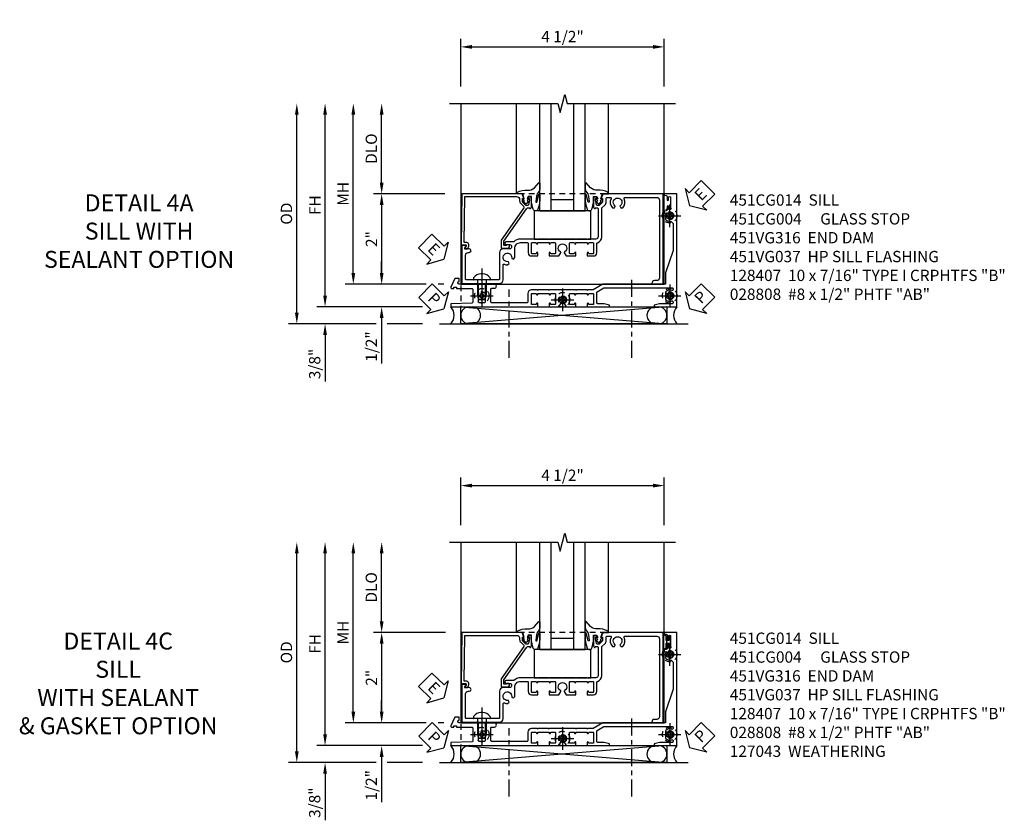
# Model space of a CAD drawing. Extents: x 0 to 98.2, y 0 to 66.
# Drawn here: x 29 to 50.7, y 23 to 40.7 of the extents above; entities that cross this region are included whole.
import ezdxf

# ---------------------------------------------------------------- set-up
doc = ezdxf.new("R2010")
doc.units = 0
doc.header["$LTSCALE"] = 0.5
doc.header["$MEASUREMENT"] = 0
for name, pattern in [('CENTER', [2, 1.25, -0.25, 0.25, -0.25]), ('CENTER2', [1.125, 0.75, -0.125, 0.125, -0.125]), ('HIDDEN', [0.375, 0.25, -0.125])]:
    doc.linetypes.add(name, pattern=pattern)
doc.layers.get('0').update_dxf_attribs({"color": 4, "linetype": 'CONTINUOUS'})
for name, color, linetype in [('CENTER', 1, 'CENTER'), ('DIME', 2, 'CONTINUOUS'), ('hidden', 3, 'HIDDEN'), ('TEXT', 3, 'CONTINUOUS')]:
    doc.layers.add(name, color=color, linetype=linetype)
doc.styles.get("Standard").update_dxf_attribs({"font": 'arial.ttf'})
doc.dimstyles.new('EXT_ON-OFF', dxfattribs={"dimscale": 2, "dimtxt": 0.125, "dimasz": 0.125, "dimexe": 0.09, "dimexo": 0.1875, "dimgap": 0.05, "dimtad": 3, "dimdec": 5, "dimzin": 3, "dimdsep": 46, "dimlunit": 5, "dimtxsty": 'STANDARD', "dimcen": 0, "dimse2": 1, "dimazin": 0, "dimtfac": 1, "dimtdec": 4, "dimtofl": 0, "dimtmove": 0, "dimatfit": 0, "dimfxl": 1, "dimfrac": 2, "dimtolj": 1, "dimtzin": 3, "dimarcsym": 0})
doc.dimstyles.new('EXT_ON-ON', dxfattribs={"dimscale": 2, "dimtxt": 0.125, "dimasz": 0.125, "dimexe": 0.09, "dimexo": 0.1875, "dimgap": 0.05, "dimtad": 3, "dimdec": 5, "dimzin": 3, "dimdsep": 46, "dimlunit": 5, "dimtxsty": 'STANDARD', "dimcen": 0, "dimazin": 0, "dimtfac": 1, "dimtdec": 4, "dimtofl": 0, "dimtmove": 0, "dimatfit": 0, "dimfxl": 1, "dimfrac": 2, "dimtolj": 1, "dimtzin": 3, "dimarcsym": 0})

# ---------------------------------------------------------------- blocks, each defined once
blk = doc.blocks.new('*D1901')
at = {"layer": 'DIME', "color": 0, "linetype": 'Continuous', "lineweight": -2, "transparency": 16777216}
for p, q in [((-4.752, -1.25), (-4.752, 2.75)), ((-2.595, -1.5), (-4.932, -1.5)), ((-2.344, -1.5), (-2.345, -1.5))]:
    blk.add_line(p, q, dxfattribs=at)
at = {"layer": 'DIME', "color": 0, "linetype": 'Continuous', "transparency": 16777216}
for points in [[(-4.793, 2.75), (-4.71, 2.75), (-4.752, 3)], [(-4.793, -1.25), (-4.71, -1.25), (-4.752, -1.5)]]:
    blk.add_solid(points, dxfattribs=at)
at = {"layer": 'DIME', "color": 0, "linetype": 'Continuous', "transparency": 16777216, "insert": (-4.977, 0.75), "char_height": 0.25, "attachment_point": 5, "rotation": 90}
blk.add_mtext('\\A1;FH  ', dxfattribs=at)
blk = doc.blocks.new('*D1878')
at = {"layer": 'DIME', "color": 0, "lineweight": -2, "transparency": 16777216}
for p, q in [((-3.5, 1.25), (-3.5, 2.75)), ((-2.101, 1), (-3.68, 1))]:
    blk.add_line(p, q, dxfattribs=at)
at = {"layer": 'DIME', "color": 0, "transparency": 16777216}
for points in [[(-3.542, 2.75), (-3.458, 2.75), (-3.5, 3)], [(-3.542, 1.25), (-3.458, 1.25), (-3.5, 1)]]:
    blk.add_solid(points, dxfattribs=at)
at = {"layer": 'DIME', "color": 0, "transparency": 16777216, "insert": (-3.729, 2), "char_height": 0.25, "attachment_point": 5, "rotation": 90}
blk.add_mtext('\\A1;DLO', dxfattribs=at)
blk = doc.blocks.new('*D1898')
at = {"layer": 'DIME', "color": 0, "lineweight": -2, "transparency": 16777216}
for p, q in [((-2.101, 1), (-3.68, 1)), ((-3.5, 0.75), (-3.5, -0.75)), ((-2.517, -1), (-3.68, -1)), ((-2.125, -1), (-2.251, -1))]:
    blk.add_line(p, q, dxfattribs=at)
at = {"layer": 'DIME', "color": 0, "transparency": 16777216}
for points in [[(-3.542, 0.75), (-3.458, 0.75), (-3.5, 1)], [(-3.542, -0.75), (-3.458, -0.75), (-3.5, -1)]]:
    blk.add_solid(points, dxfattribs=at)
at = {"layer": 'DIME', "color": 0, "transparency": 16777216, "insert": (-3.726, 0), "char_height": 0.25, "attachment_point": 5, "rotation": 90}
blk.add_mtext('\\A1;2"', dxfattribs=at)
blk = doc.blocks.new('B028808H')
for p, q in [((-0.091, 0.015), (-0.06, 0.015)), ((-0.091, 0.015), (-0.091, -0.015)), ((-0.015, 0.091), (-0.015, 0.06)), ((-0.015, 0.091), (0.015, 0.091)), ((0.015, 0.091), (0.015, 0.06)), ((0.06, 0.015), (0.091, 0.015)), ((0.091, 0.015), (0.091, -0.015)), ((-0.091, -0.015), (-0.06, -0.015)), ((-0.015, -0.06), (-0.015, -0.091)), ((-0.015, -0.091), (0.015, -0.091)), ((0.015, -0.06), (0.015, -0.091)), ((0.06, -0.015), (0.091, -0.015))]:
    blk.add_line(p, q)
blk.add_circle((0, 0), 0.161)
for centre, start, end in [((-0.06, 0.06), 270, 0), ((0.06, 0.06), 180, 270), ((-0.06, -0.06), 0, 89.9999), ((0.06, -0.06), 90, 180)]:
    blk.add_arc(centre, 0.0455, start, end)
at = {"layer": 'CENTER'}
for p, q in [((0, 0.25), (0, -0.25)), ((-0.25, 0), (0.25, 0))]:
    blk.add_line(p, q, dxfattribs=at)
blk = doc.blocks.new('*D1897')
at = {"layer": 'DIME', "color": 0, "lineweight": -2, "transparency": 16777216}
for p, q in [((-3.5, -0.75), (-3.5, -0.5)), ((-2.517, -1), (-3.68, -1)), ((-2.125, -1), (-2.251, -1)), ((-3.5, -1.75), (-3.5, -2.755))]:
    blk.add_line(p, q, dxfattribs=at)
at = {"layer": 'DIME', "color": 0, "transparency": 16777216}
for points in [[(-3.542, -0.75), (-3.458, -0.75), (-3.5, -1)], [(-3.542, -1.75), (-3.458, -1.75), (-3.5, -1.5)]]:
    blk.add_solid(points, dxfattribs=at)
at = {"layer": 'DIME', "color": 0, "transparency": 16777216, "insert": (-3.729, -2.378), "char_height": 0.25, "attachment_point": 5, "rotation": 90}
blk.add_mtext('\\A1;1/2"', dxfattribs=at)
blk = doc.blocks.new('*D1900')
at = {"layer": 'DIME', "color": 0, "lineweight": -2, "transparency": 16777216}
for p, q in [((-4.752, -1.25), (-4.752, -1)), ((-2.595, -1.5), (-4.932, -1.5)), ((-2.344, -1.5), (-2.345, -1.5)), ((-3.625, -1.875), (-4.932, -1.875)), ((-2.594, -1.875), (-3.375, -1.875)), ((-4.752, -2.125), (-4.752, -3.153))]:
    blk.add_line(p, q, dxfattribs=at)
at = {"layer": 'DIME', "color": 0, "transparency": 16777216}
for points in [[(-4.793, -1.25), (-4.71, -1.25), (-4.752, -1.5)], [(-4.793, -2.125), (-4.71, -2.125), (-4.752, -1.875)]]:
    blk.add_solid(points, dxfattribs=at)
at = {"layer": 'DIME', "color": 0, "transparency": 16777216, "insert": (-4.981, -2.764), "char_height": 0.25, "attachment_point": 5, "rotation": 90}
blk.add_mtext('\\A1;3/8"', dxfattribs=at)
blk = doc.blocks.new('*D1915')
at = {"layer": 'DIME', "color": 0, "lineweight": -2, "transparency": 16777216}
for p, q in [((-5.377, -1.625), (-5.377, 2.75)), ((-3.625, -1.875), (-5.557, -1.875)), ((-2.594, -1.875), (-3.375, -1.875))]:
    blk.add_line(p, q, dxfattribs=at)
at = {"layer": 'DIME', "color": 0, "transparency": 16777216}
for points in [[(-5.418, 2.75), (-5.335, 2.75), (-5.377, 3)], [(-5.418, -1.625), (-5.335, -1.625), (-5.377, -1.875)]]:
    blk.add_solid(points, dxfattribs=at)
at = {"layer": 'DIME', "color": 0, "transparency": 16777216, "insert": (-5.606, 0.562), "char_height": 0.25, "attachment_point": 5, "rotation": 90}
blk.add_mtext('\\A1;OD', dxfattribs=at)
blk = doc.blocks.new('*D1899')
at = {"layer": 'DIME', "color": 0, "lineweight": -2, "transparency": 16777216}
for p, q in [((-4.127, -0.75), (-4.127, 2.75)), ((-2.517, -1), (-4.307, -1)), ((-2.125, -1), (-2.251, -1))]:
    blk.add_line(p, q, dxfattribs=at)
at = {"layer": 'DIME', "color": 0, "transparency": 16777216}
for points in [[(-4.168, 2.75), (-4.085, 2.75), (-4.127, 3)], [(-4.168, -0.75), (-4.085, -0.75), (-4.127, -1)]]:
    blk.add_solid(points, dxfattribs=at)
at = {"layer": 'DIME', "color": 0, "transparency": 16777216, "insert": (-4.352, 1), "char_height": 0.25, "attachment_point": 5, "rotation": 90}
blk.add_mtext('\\A1;MH', dxfattribs=at)
blk = doc.blocks.new('ESEAL2')
at = {"layer": 'TEXT', "color": 7}
for p, q in [((0.196, 0.338), (0, 0)), ((0.196, 0.21), (0.196, 0.338)), ((0.196, -0.338), (0, 0)), ((0.575, 0.21), (0.196, 0.21)), ((0.575, 0.21), (0.575, -0.21)), ((0.575, -0.21), (0.196, -0.21)), ((0.196, -0.21), (0.196, -0.338))]:
    blk.add_line(p, q, dxfattribs=at)
at = {"layer": 'TEXT', "color": 3}
blk.add_text('E', height=0.25, dxfattribs=at).set_placement((0.247, -0.116))
blk = doc.blocks.new('PSEAL1')
at = {"layer": 'TEXT', "color": 7}
for p, q in [((-0.196, 0.21), (-0.196, 0.338)), ((-0.196, 0.338), (0, 0)), ((-0.575, 0.21), (-0.196, 0.21)), ((-0.575, 0.21), (-0.575, -0.21)), ((-0.196, -0.338), (0, 0)), ((-0.575, -0.21), (-0.196, -0.21)), ((-0.196, -0.21), (-0.196, -0.338))]:
    blk.add_line(p, q, dxfattribs=at)
at = {"layer": 'TEXT', "color": 3}
blk.add_text('P', height=0.25, dxfattribs=at).set_placement((-0.413, -0.116))
blk = doc.blocks.new('PSEAL2')
at = {"layer": 'TEXT', "color": 7}
for p, q in [((0.196, 0.338), (0, 0)), ((0.196, 0.21), (0.196, 0.338)), ((0.196, -0.338), (0, 0)), ((0.575, 0.21), (0.196, 0.21)), ((0.575, 0.21), (0.575, -0.21)), ((0.196, -0.21), (0.196, -0.338)), ((0.575, -0.21), (0.196, -0.21))]:
    blk.add_line(p, q, dxfattribs=at)
at = {"layer": 'TEXT', "color": 3}
blk.add_text('P', height=0.25, dxfattribs=at).set_placement((0.247, -0.116))
blk = doc.blocks.new('ESEAL1')
at = {"layer": 'TEXT', "color": 7}
for p, q in [((-0.196, 0.338), (0, 0)), ((-0.196, 0.21), (-0.196, 0.338)), ((-0.575, 0.21), (-0.575, -0.21)), ((-0.575, 0.21), (-0.196, 0.21)), ((-0.196, -0.338), (0, 0)), ((-0.575, -0.21), (-0.196, -0.21)), ((-0.196, -0.21), (-0.196, -0.338))]:
    blk.add_line(p, q, dxfattribs=at)
at = {"layer": 'TEXT', "color": 3}
blk.add_text('E', height=0.25, dxfattribs=at).set_placement((-0.413, -0.116))
blk = doc.blocks.new('B451CG004')
blk.add_lwpolyline([(-0.846, -0.448, 0.198912), (-0.784, -0.423), (-0.72, -0.358, -0.36397), (-0.688, -0.356), (0.027, -0.856), (0.204, -0.856), (0.204, -0.71, 1.646335), (0.141, -0.743), (0.141, -0.801), (0.044, -0.801), (-0.671, -0.3), (-0.671, -0.288, -0.414214), (-0.691, -0.268), (-0.691, -0.226), (-0.669, -0.226, 0.414214), (-0.707, -0.188), (-0.909, -0.188, 0.414214), (-0.929, -0.208), (-0.929, -0.237, 0.414214), (-0.909, -0.257), (-0.897, -0.257), (-0.897, -0.228), (-0.859, -0.228), (-0.757, -0.249, -0.354119), (-0.741, -0.269), (-0.741, -0.312), (-0.808, -0.378, -0.198912), (-0.825, -0.386), (-0.897, -0.386), (-0.897, -0.357), (-1, -0.393), (-1, -1.726), (0.139, -1.741), (0.139, -1.633), (0.203, -1.67, 0.589045), (0.218, -1.661), (0.216, -1.604), (0.171, -1.578, 0.57735), (0.076, -1.633), (0.076, -1.677), (-0.938, -1.664), (-0.938, -0.518, -0.414214), (-0.867, -0.448)], format="xyb", close=True)
blk = doc.blocks.new('B027073')
blk.add_lwpolyline([(0.625, 0), (0.625, 0.625), (-0.625, 0.625), (-0.625, 0)], close=True)
blk = doc.blocks.new('B027074-M')
blk.add_lwpolyline([(0.062, 0.144), (0.035, 0.149), (0.069, 0.257), (0.13, 0.261), (0.205, 0.259), (0.195, 0.29, 0.12571), (-0.037, 0.341, -0.226084), (-0.19, 0.391), (-0.286, 0.502, 0.644976), (-0.312, 0.49), (-0.31, 0.361, 0.151869), (-0.294, 0.316), (-0.255, 0.257, -0.029345), (-0.238, 0.205), (-0.221, 0.083, -0.653812), (-0.241, 0.076), (-0.285, 0.241, 0.888636), (-0.31, 0.239), (-0.31, 0.105, 0.064205), (-0.268, -0.084, 0.689636), (-0.165, -0.084, 0.070356), (-0.124, 0.105), (-0.124, 0.201), (-0.051, 0.201), (-0.029, 0.147), (-0.068, 0.142), (-0.034, 0.106), (-0.065, 0.084), (-0.004, 0.03), (0.052, 0.096), (0.027, 0.106)], format="xyb", close=True)
blk = doc.blocks.new('S451GT1000')
for p, q in [((-1, -0.625), (-1, -3)), ((0, -0.625), (-1, -0.625)), ((-0.75, -0.625), (-0.75, -3)), ((-0.25, -0.625), (-0.25, -3)), ((0, -0.625), (0, -3)), ((-1.518, -1), (-1.518, -3)), ((-0.25, -0.875), (-0.75, -0.875)), ((0.517, -1), (0.517, -3))]:
    blk.add_line(p, q)
at = {"rotation": 180}
blk.add_blockref('B027074-M', (-1.312, -0.742), dxfattribs=at)
at = {"xscale": -1, "rotation": 180}
blk.add_blockref('B027074-M', (0.312, -0.742), dxfattribs=at)
blk = doc.blocks.new('B451CG014')
blk.add_lwpolyline([(0.081, 1.273, 0.336225), (-0.044, 1.367), (-0.676, 1.367, -0.198912), (-0.69, 1.373), (-0.751, 1.435, 0.198912), (-0.825, 1.465), (-0.9, 1.465, -0.414214), (-0.92, 1.485), (-0.92, 1.556, -0.567084), (-0.891, 1.573, 0.338898), (-0.692, 1.606), (-0.692, 1.649), (-0.718, 1.664, 0.374693), (-0.737, 1.66, -2.917647), (-0.737, 1.777, 0.374693), (-0.718, 1.773), (-0.692, 1.788), (-0.692, 1.832, 0.338898), (-0.891, 1.864, -0.567084), (-0.92, 1.882), (-0.92, 2.586, -0.414214), (-0.86, 2.646), (0.86, 2.646, -0.414214), (0.92, 2.586), (0.92, 2.536, 0.414214), (0.98, 2.476), (1, 2.476), (1, 2.726), (-1, 2.726), (-1, 1.392), (-0.897, 1.356), (-0.897, 1.385), (-0.825, 1.385, -0.198912), (-0.808, 1.378), (-0.741, 1.311), (-0.741, 1.269, -0.354119), (-0.757, 1.249), (-0.859, 1.227), (-0.897, 1.227), (-0.897, 1.256), (-0.909, 1.256, 0.414214), (-0.929, 1.236), (-0.929, 1.207, 0.414214), (-0.909, 1.187), (-0.707, 1.187, 0.414214), (-0.669, 1.225), (-0.691, 1.225), (-0.691, 1.267, -0.414214), (-0.671, 1.287), (-0.26, 1.287), (-0.25, 1.298), (-0.24, 1.287), (-0.05, 1.287, -0.414214), (0, 1.238), (0, 1.057), (0.01, 1.047), (0, 1.037), (0, 0.807), (0.01, 0.797), (0, 0.787), (0, 0.51), (0.01, 0.5), (0, 0.49), (0, 0.213), (0.01, 0.203), (0, 0.193), (0, -0.037), (0.01, -0.047), (0, -0.057), (0, -0.43, 0.2024), (0.062, -0.577), (0.062, -0.75, 1), (0.124, -0.75), (0.124, -0.672, -1), (0.218, -0.672), (0.218, -0.813, 0.414214), (0.298, -0.893), (0.884, -0.893, -0.414214), (0.904, -0.913), (0.904, -1.274), (0.914, -1.284), (0.904, -1.294), (0.904, -1.626, -0.414214), (0.884, -1.646), (0.358, -1.646, -0.414214), (0.298, -1.586), (0.298, -1.561, 1), (0.218, -1.561), (0.218, -1.663), (0.153, -1.625, 0.57735), (0.138, -1.634), (0.138, -1.726), (0.984, -1.726), (0.984, -0.893, 0.414214), (0.904, -0.813), (0.576, -0.813, -0.541052), (0.557, -0.785, 0.110935), (0.571, -0.714), (0.54, -0.683), (0.512, -0.691, 0.374693), (0.501, -0.707, -2.917647), (0.418, -0.624, 0.374693), (0.434, -0.613), (0.442, -0.585), (0.411, -0.554, 0.038046), (0.386, -0.555), (0.205, -0.555, -0.414214), (0.08, -0.43), (0.08, -0.278, -0.414214), (0.1, -0.258), (0.305, -0.258, 0.414214), (0.375, -0.188), (0.375, -0.047), (0.309, -0.047, 1), (0.309, -0.078), (0.31, -0.078, -0.414214), (0.325, -0.093), (0.325, -0.173, -0.414214), (0.31, -0.188), (0.095, -0.188, -0.414214), (0.08, -0.173), (0.08, -0.093, -0.414214), (0.095, -0.078), (0.095, -0.078, 1), (0.095, -0.047), (0.08, -0.047), (0.08, 0.203), (0.095, 0.203, 1), (0.095, 0.234), (0.095, 0.234, -0.414214), (0.08, 0.249), (0.08, 0.329, -0.414214), (0.095, 0.344), (0.31, 0.344, -0.414214), (0.325, 0.329), (0.325, 0.249, -0.414214), (0.31, 0.234), (0.309, 0.234, 1), (0.309, 0.203), (0.375, 0.203), (0.375, 0.421), (0.306, 0.46, 0.421864), (0.285, 0.455, -3.93644), (0.285, 0.545, 0.421864), (0.306, 0.54), (0.375, 0.579), (0.375, 0.797), (0.309, 0.797, 1), (0.309, 0.766), (0.31, 0.766, -0.414214), (0.325, 0.751), (0.325, 0.671, -0.414214), (0.31, 0.656), (0.095, 0.656, -0.414214), (0.08, 0.671), (0.08, 0.751, -0.414214), (0.095, 0.766), (0.095, 0.766, 1), (0.095, 0.797), (0.08, 0.797), (0.08, 1.047), (0.095, 1.047, 1), (0.095, 1.078), (0.095, 1.078, -0.414214), (0.08, 1.093), (0.08, 1.173, -0.414214), (0.095, 1.188), (0.31, 1.188, -0.414214), (0.325, 1.173), (0.325, 1.093, -0.414214), (0.31, 1.078), (0.309, 1.078, 1), (0.309, 1.047), (0.375, 1.047), (0.375, 1.188, 0.414214), (0.305, 1.258), (0.1, 1.258, -0.336225)], format="xyb", close=True)
blk = doc.blocks.new('B128407')
for p, q in [((-0.133, 0.02), (-0.133, -0.02)), ((0, 0.178), (0, -0.179)), ((0, 0.095), (0.312, 0.095)), ((0.312, 0.095), (0.438, 0.065)), ((0.438, 0.065), (0.438, -0.065)), ((0, -0.095), (0.312, -0.095)), ((0.312, -0.095), (0.438, -0.065))]:
    blk.add_line(p, q)
at = {"ltscale": 0.5}
for p, q in [((-0.038, 0.186), (-0.008, 0.186)), ((-0.038, -0.186), (-0.008, -0.186))]:
    blk.add_line(p, q, dxfattribs=at)
for centre, radius, start, end in [((0.067, 0.02), 0.2, 125.5224, 180), ((-0.038, 0.167), 0.02, 90, 125.5224), ((-0.008, 0.178), 0.008, 0, 90), ((0.067, -0.02), 0.2, 180, 234.4776), ((-0.038, -0.167), 0.02, 234.4776, 270)]:
    blk.add_arc(centre, radius, start, end)
blk.add_arc((-0.008, -0.179), 0.008, 270, 0, dxfattribs=at)
at = {"layer": 'CENTER', "ltscale": 0.5}
blk.add_line((-0.25, 0), (0.562, 0), dxfattribs=at)
blk = doc.blocks.new('B451VG037')
blk.add_lwpolyline([(1.125, -0.188, 0.414214), (1.205, -0.268), (1.39, -0.268, -0.414214), (1.41, -0.288), (1.41, -0.667), (1.42, -0.677), (1.41, -0.687), (1.41, -1.066, -0.414214), (1.39, -1.086), (1.11, -1.086, -0.414214), (1.09, -1.066), (1.09, -1.006, 1), (1, -1.006), (1, -1.211), (1.245, -1.211), (1.255, -1.201), (1.265, -1.211), (1.39, -1.211, -0.414214), (1.41, -1.231), (1.41, -1.338, -0.414214), (1.39, -1.358), (1, -1.358), (1, -1.785, -1), (0.938, -1.785), (0.875, -1.785), (0.875, -1.878), (1.066, -1.967, 0.548619), (1.094, -1.949), (1.094, -1.906), (1.064, -1.906), (1.064, -1.844), (1.094, -1.844), (1.094, -1.503, -0.414214), (1.114, -1.483), (1.245, -1.483), (1.255, -1.473), (1.265, -1.483), (1.4, -1.483, -0.408201), (1.42, -1.503), (1.43, -1.969), (1.5, -1.969), (1.5, -0.047), (1.434, -0.047, 1.008231), (1.435, -0.078, -0.419023), (1.45, -0.093), (1.45, -0.173, -0.414214), (1.435, -0.188), (1.22, -0.188, -0.414214), (1.205, -0.173), (1.205, -0.093, -0.419023), (1.22, -0.078, 1.008231), (1.22, -0.047), (1.205, -0.047), (1.205, 0.203), (1.22, 0.203, 1.008231), (1.22, 0.234, -0.419023), (1.205, 0.249), (1.205, 0.329, -0.414214), (1.22, 0.344), (1.435, 0.344, -0.414214), (1.45, 0.329), (1.45, 0.249, -0.419023), (1.435, 0.234, 1.008231), (1.434, 0.203), (1.5, 0.203), (1.5, 0.416), (1.423, 0.46, 0.381934), (1.403, 0.456, -3.042782), (1.403, 0.544, 0.381934), (1.423, 0.54), (1.5, 0.584), (1.5, 0.797), (1.434, 0.797, 1.008231), (1.435, 0.766, -0.419023), (1.45, 0.751), (1.45, 0.671, -0.414214), (1.435, 0.656), (1.22, 0.656, -0.414214), (1.205, 0.671), (1.205, 0.751, -0.419023), (1.22, 0.766, 1.008231), (1.22, 0.797), (1.205, 0.797), (1.205, 1.047), (1.22, 1.047, 1.008231), (1.22, 1.078, -0.419023), (1.205, 1.093), (1.205, 1.173, -0.414214), (1.22, 1.188), (1.435, 1.188, -0.414214), (1.45, 1.173), (1.45, 1.093, -0.419023), (1.435, 1.078, 1.008231), (1.434, 1.047), (1.5, 1.047), (1.5, 1.54), (1.461, 1.54), (1.43, 1.424), (1.43, 1.278, -0.414214), (1.41, 1.258), (1.183, 1.258, -0.267949), (1.165, 1.268), (1.08, 1.416), (1.08, 2.924, -0.414214), (1.1, 2.944), (1.122, 2.944, -0.531846), (1.14, 2.917, 0.290442), (1.164, 2.786, 0.209104), (1.175, 2.781), (1.201, 2.781, 0.267949), (1.214, 2.788), (1.215, 2.791, 0.381934), (1.211, 2.811, -3.042782), (1.299, 2.811, 0.381934), (1.295, 2.791), (1.296, 2.788, 0.267949), (1.309, 2.781), (1.335, 2.781, 0.209104), (1.346, 2.786, 0.290442), (1.37, 2.917, -0.531846), (1.388, 2.944), (1.41, 2.944, -0.414214), (1.43, 2.924), (1.43, 2.647), (1.461, 2.531), (1.5, 2.531), (1.5, 3.031), (-1, 3.031), (-1, 2.75), (-0.971, 2.75), (-0.963, 2.796, -0.36397), (-0.943, 2.812), (-0.873, 2.812, 1), (-0.873, 2.846), (-0.918, 2.846, -1), (-0.918, 2.892), (-0.669, 2.892, -1), (-0.669, 2.846), (-0.714, 2.846, 1), (-0.714, 2.812), (-0.643, 2.812, -0.36397), (-0.623, 2.796), (-0.615, 2.75), (-0.579, 2.75), (-0.579, 2.763, -0.32264), (-0.565, 2.782, 0.183205), (-0.557, 2.788), (-0.556, 2.791, 0.381934), (-0.56, 2.811, -3.042782), (-0.472, 2.811, 0.381934), (-0.476, 2.791), (-0.475, 2.788, 0.267949), (-0.462, 2.781), (-0.436, 2.781, 0.209104), (-0.425, 2.786, 0.19003), (-0.392, 2.871, -0.41565), (-0.312, 2.951), (0.25, 2.951), (0.75, 2.78), (1, 2.78), (1, 2.046), (1.01, 2.036), (1, 2.026), (1, 1.395), (1.125, 1.178), (1.125, 1.057), (1.135, 1.047), (1.125, 1.037), (1.125, 0.807), (1.135, 0.797), (1.125, 0.787), (1.125, 0.51), (1.135, 0.5), (1.125, 0.49), (1.125, 0.213), (1.135, 0.203), (1.125, 0.193), (1.125, -0.037), (1.135, -0.047), (1.125, -0.057)], format="xyb", close=True)
blk = doc.blocks.new('B451VG316')
at = {"layer": 'hidden'}
blk.add_lwpolyline([(-1.75, -1.5), (3.031, -1.5), (3.031, 1), (-1.75, 1)], close=True, dxfattribs=at)
for centre in [(2.87, 0.516), (-1.284, -1.255), (0.5, -1.344), (2.87, -1.255)]:
    blk.add_circle(centre, 0.0885, dxfattribs=at)
blk = doc.blocks.new('*D1879')
at = {"layer": 'DIME', "color": 0, "lineweight": -2, "transparency": 16777216}
for p, q in [((-1.75, 3.375), (-1.75, 4.43)), ((2.75, 3.375), (2.75, 4.43)), ((-1.5, 4.25), (2.5, 4.25))]:
    blk.add_line(p, q, dxfattribs=at)
at = {"layer": 'DIME', "color": 0, "transparency": 16777216}
for points in [[(-1.5, 4.292), (-1.5, 4.208), (-1.75, 4.25)], [(2.5, 4.292), (2.5, 4.208), (2.75, 4.25)]]:
    blk.add_solid(points, dxfattribs=at)
at = {"layer": 'DIME', "color": 0, "transparency": 16777216, "insert": (0.5, 4.479), "char_height": 0.25, "attachment_point": 5}
blk.add_mtext('\\A1;4 1/2"', dxfattribs=at)
blk = doc.blocks.new('*D1906')
at = {"layer": 'DIME', "color": 0, "linetype": 'Continuous', "lineweight": -2, "transparency": 16777216}
for p, q in [((-4.752, -1.25), (-4.752, 2.75)), ((-2.595, -1.5), (-4.932, -1.5)), ((-2.344, -1.5), (-2.345, -1.5))]:
    blk.add_line(p, q, dxfattribs=at)
at = {"layer": 'DIME', "color": 0, "linetype": 'Continuous', "transparency": 16777216}
for points in [[(-4.793, 2.75), (-4.71, 2.75), (-4.752, 3)], [(-4.793, -1.25), (-4.71, -1.25), (-4.752, -1.5)]]:
    blk.add_solid(points, dxfattribs=at)
at = {"layer": 'DIME', "color": 0, "linetype": 'Continuous', "transparency": 16777216, "insert": (-4.977, 0.75), "char_height": 0.25, "attachment_point": 5, "rotation": 90}
blk.add_mtext('\\A1;FH  ', dxfattribs=at)
blk = doc.blocks.new('*D1881')
at = {"layer": 'DIME', "color": 0, "lineweight": -2, "transparency": 16777216}
for p, q in [((-3.5, 1.251), (-3.5, 2.75)), ((-2.086, 1.001), (-3.68, 1.001))]:
    blk.add_line(p, q, dxfattribs=at)
at = {"layer": 'DIME', "color": 0, "transparency": 16777216}
for points in [[(-3.542, 2.75), (-3.458, 2.75), (-3.5, 3)], [(-3.542, 1.251), (-3.458, 1.251), (-3.5, 1.001)]]:
    blk.add_solid(points, dxfattribs=at)
at = {"layer": 'DIME', "color": 0, "transparency": 16777216, "insert": (-3.729, 2), "char_height": 0.25, "attachment_point": 5, "rotation": 90}
blk.add_mtext('\\A1;DLO', dxfattribs=at)
blk = doc.blocks.new('*D1903')
at = {"layer": 'DIME', "color": 0, "lineweight": -2, "transparency": 16777216}
for p, q in [((-2.086, 1.001), (-3.68, 1.001)), ((-3.5, 0.751), (-3.5, -0.75)), ((-2.517, -1), (-3.68, -1)), ((-2.125, -1), (-2.251, -1))]:
    blk.add_line(p, q, dxfattribs=at)
at = {"layer": 'DIME', "color": 0, "transparency": 16777216}
for points in [[(-3.542, 0.751), (-3.458, 0.751), (-3.5, 1.001)], [(-3.542, -0.75), (-3.458, -0.75), (-3.5, -1)]]:
    blk.add_solid(points, dxfattribs=at)
at = {"layer": 'DIME', "color": 0, "transparency": 16777216, "insert": (-3.726, 0), "char_height": 0.25, "attachment_point": 5, "rotation": 90}
blk.add_mtext('\\A1;2"', dxfattribs=at)
blk = doc.blocks.new('*D1902')
at = {"layer": 'DIME', "color": 0, "lineweight": -2, "transparency": 16777216}
for p, q in [((-3.5, -0.75), (-3.5, -0.5)), ((-2.517, -1), (-3.68, -1)), ((-2.125, -1), (-2.251, -1)), ((-3.5, -1.75), (-3.5, -2.755))]:
    blk.add_line(p, q, dxfattribs=at)
at = {"layer": 'DIME', "color": 0, "transparency": 16777216}
for points in [[(-3.542, -0.75), (-3.458, -0.75), (-3.5, -1)], [(-3.542, -1.75), (-3.458, -1.75), (-3.5, -1.5)]]:
    blk.add_solid(points, dxfattribs=at)
at = {"layer": 'DIME', "color": 0, "transparency": 16777216, "insert": (-3.729, -2.378), "char_height": 0.25, "attachment_point": 5, "rotation": 90}
blk.add_mtext('\\A1;1/2"', dxfattribs=at)
blk = doc.blocks.new('*D1905')
at = {"layer": 'DIME', "color": 0, "lineweight": -2, "transparency": 16777216}
for p, q in [((-4.752, -1.25), (-4.752, -1)), ((-2.595, -1.5), (-4.932, -1.5)), ((-2.344, -1.5), (-2.345, -1.5)), ((-3.625, -1.875), (-4.932, -1.875)), ((-2.594, -1.875), (-3.375, -1.875)), ((-4.752, -2.125), (-4.752, -3.153))]:
    blk.add_line(p, q, dxfattribs=at)
at = {"layer": 'DIME', "color": 0, "transparency": 16777216}
for points in [[(-4.793, -1.25), (-4.71, -1.25), (-4.752, -1.5)], [(-4.793, -2.125), (-4.71, -2.125), (-4.752, -1.875)]]:
    blk.add_solid(points, dxfattribs=at)
at = {"layer": 'DIME', "color": 0, "transparency": 16777216, "insert": (-4.981, -2.764), "char_height": 0.25, "attachment_point": 5, "rotation": 90}
blk.add_mtext('\\A1;3/8"', dxfattribs=at)
blk = doc.blocks.new('*D1916')
at = {"layer": 'DIME', "color": 0, "lineweight": -2, "transparency": 16777216}
for p, q in [((-5.377, -1.625), (-5.377, 2.75)), ((-3.625, -1.875), (-5.557, -1.875)), ((-2.594, -1.875), (-3.375, -1.875))]:
    blk.add_line(p, q, dxfattribs=at)
at = {"layer": 'DIME', "color": 0, "transparency": 16777216}
for points in [[(-5.418, 2.75), (-5.335, 2.75), (-5.377, 3)], [(-5.418, -1.625), (-5.335, -1.625), (-5.377, -1.875)]]:
    blk.add_solid(points, dxfattribs=at)
at = {"layer": 'DIME', "color": 0, "transparency": 16777216, "insert": (-5.606, 0.562), "char_height": 0.25, "attachment_point": 5, "rotation": 90}
blk.add_mtext('\\A1;OD', dxfattribs=at)
blk = doc.blocks.new('*D1904')
at = {"layer": 'DIME', "color": 0, "lineweight": -2, "transparency": 16777216}
for p, q in [((-4.127, -0.75), (-4.127, 2.75)), ((-2.517, -1), (-4.307, -1)), ((-2.125, -1), (-2.251, -1))]:
    blk.add_line(p, q, dxfattribs=at)
at = {"layer": 'DIME', "color": 0, "transparency": 16777216}
for points in [[(-4.168, 2.75), (-4.085, 2.75), (-4.127, 3)], [(-4.168, -0.75), (-4.085, -0.75), (-4.127, -1)]]:
    blk.add_solid(points, dxfattribs=at)
at = {"layer": 'DIME', "color": 0, "transparency": 16777216, "insert": (-4.352, 1), "char_height": 0.25, "attachment_point": 5, "rotation": 90}
blk.add_mtext('\\A1;MH', dxfattribs=at)
blk = doc.blocks.new('B127043-M')
for points in [[(-0.083, -0.047, -0.260536), (-0.071, -0.04), (-0.028, -0.04), (-0.028, -0.035), (-0.056, -0.035, -0.198912), (-0.063, -0.032), (-0.072, -0.023, -0.198912), (-0.075, -0.016), (-0.075, 0.016, -0.198912), (-0.072, 0.023), (-0.063, 0.032, -0.198912), (-0.056, 0.035), (-0.028, 0.035), (-0.028, 0.04), (-0.071, 0.04, -0.260536), (-0.083, 0.047), (-0.084, 0.048, -0.140552), (-0.085, 0.053), (-0.085, 0.12, 1), (-0.158, 0.12), (-0.158, -0.12, 1), (-0.085, -0.12), (-0.085, -0.053, -0.140552), (-0.084, -0.048)], [(-0.088, -0.045, 0.28677), (-0.088, 0.045, -0.140552), (-0.09, 0.053), (-0.09, 0.12, 1), (-0.153, 0.12), (-0.153, -0.12, 1), (-0.09, -0.12), (-0.09, -0.053, -0.140552)], [(-0.028, 0.035), (-0.028, 0.125, -0.414214), (-0.018, 0.135), (-0.01, 0.135, -0.414214), (0, 0.125), (0, -0.125, -0.414214), (-0.01, -0.135), (-0.018, -0.135, -0.414214), (-0.028, -0.125), (-0.028, -0.035), (-0.056, -0.035, -0.198912), (-0.063, -0.032), (-0.072, -0.023, -0.198912), (-0.075, -0.016), (-0.075, 0.016, -0.198912), (-0.072, 0.023), (-0.063, 0.032, -0.198912), (-0.056, 0.035)]]:
    blk.add_lwpolyline(points, format="xyb", close=True)
blk = doc.blocks.new('*D1882')
at = {"layer": 'DIME', "color": 0, "lineweight": -2, "transparency": 16777216}
for p, q in [((-1.75, 3.375), (-1.75, 4.43)), ((2.75, 3.375), (2.75, 4.43)), ((-1.5, 4.25), (2.5, 4.25))]:
    blk.add_line(p, q, dxfattribs=at)
at = {"layer": 'DIME', "color": 0, "transparency": 16777216}
for points in [[(-1.5, 4.292), (-1.5, 4.208), (-1.75, 4.25)], [(2.5, 4.292), (2.5, 4.208), (2.75, 4.25)]]:
    blk.add_solid(points, dxfattribs=at)
at = {"layer": 'DIME', "color": 0, "transparency": 16777216, "insert": (0.5, 4.479), "char_height": 0.25, "attachment_point": 5}
blk.add_mtext('\\A1;4 1/2"', dxfattribs=at)
blk = doc.blocks.new('S451CS01KCADS')
for p, q in [((-1.751446, -1.5), (2.809051, -1.875)), ((2.809051, -1.5), (-1.751446, -1.875)), ((-2.219, -1.875), (3.281, -1.875))]:
    blk.add_line(p, q)
for points in [[(-2.000005, 3), (0.399995, 3), (0.449995, 2.8), (0.549995, 3.2), (0.599995, 3), (2.999995, 3)], [(-1.749995, 3), (-1.749995, -1.000066), (2.75, -0.99965), (2.75, 3)]]:
    blk.add_lwpolyline(points)
blk.add_lwpolyline([(-1.751446, -1.5), (2.809051, -1.5), (2.809051, -1.875), (-1.751446, -1.875)], close=True)
for centre, radius, start, end in [((-2.172844, -1.687229), 0.27678, 317.2801205, 42.5670909), ((-1.564201, -1.6875), 0.1875, 90, 270), ((-1.498106, -1.6875), 0.1875, 270, 90), ((2.555456, -1.6875), 0.1875, 90, 270), ((2.621551, -1.6875), 0.1875, 270, 90), ((3.234844, -1.687229), 0.27678, 137.4329091, 222.7198795)]:
    blk.add_arc(centre, radius, start, end)
at = {"layer": 'CENTER', "linetype": 'CENTER2'}
for p, q in [((2.0355, -2.628798), (2.0355, -0.80697)), ((-0.677, -2.628798), (-0.677, -1.115102))]:
    blk.add_line(p, q, dxfattribs=at)
for name, p, rotation in [('S451GT1000', (-0.000005, 0), 180), ('ESEAL2', (3.312495, 0.737235), 45), ('B451VG037', (0, 0), 270), ('B451CG004', (0, 0), 270), ('B451CG014', (0, 0), 270), ('ESEAL1', (-2.125005, -0.447047), 315.807511852749), ('B128407', (-1.2845, -0.904375), 270), ('PSEAL1', (-2.125005, -1.546894), 315.0959061837078), ('PSEAL2', (3.312495, -1.546894), 45.23901462409109)]:
    blk.add_blockref(name, p, dxfattribs=dict(rotation=rotation))
for name, p in [('B451VG316', (0, 0)), ('B027073', (0.499424, 0))]:
    blk.add_blockref(name, p)
at = {"layer": 'hidden'}
for p in [(2.869745, 0.516), (-1.284, -1.255), (2.870245, -1.255), (0.499998, -1.34375)]:
    blk.add_blockref('B028808H', p, dxfattribs=at)
at = {"layer": 'DIME'}
dim = blk.add_linear_dim(base=(2.75, 4.25), p1=(-1.749995, 3), p2=(2.75, 3), dimstyle='EXT_ON-ON', override={"dimpost": '"'}, dxfattribs=at)
dim.commit()
dim.dimension.update_dxf_attribs({"geometry": '*D1879', "text_midpoint": (0.5000025, 4.4792633015)})
for base, p1, p2, text, dimstyle, picture, middle in [((-5.376563, 3), (-2.219, -1.875), (-2.000005, 3), 'OD', 'EXT_ON-OFF', '*D1915', (-5.605911, 0.5625)), ((-4.126563, 3), (-1.75, -1.000002), (-2.000005, 3), 'MH', 'EXT_ON-OFF', '*D1899', (-4.351563, 0.999999)), ((-3.500005, 3), (-1.726, 1), (-2.000005, 3), 'DLO', 'EXT_ON-OFF', '*D1878', (-3.729354, 2)), ((-3.500005, -1.000002), (-1.726, 1), (-1.75, -1.000002), '2"', 'EXT_ON-ON', '*D1898', (-3.725517, -0.000001))]:
    dim = blk.add_linear_dim(base=base, p1=p1, p2=p2, angle=90, text=text, dimstyle=dimstyle, override={"dimpost": '"'}, dxfattribs=at)
    dim.commit()
    dim.dimension.update_dxf_attribs({"geometry": picture, "text_midpoint": middle})
at = {"layer": 'DIME', "linetype": 'Continuous'}
dim = blk.add_linear_dim(base=(-4.751563, 3), p1=(-1.969255, -1.5), p2=(-2.000005, 3), angle=90, text='FH  ', dimstyle='EXT_ON-OFF', override={"dimpost": '"'}, dxfattribs=at)
dim.commit()
dim.dimension.update_dxf_attribs({"geometry": '*D1901', "text_midpoint": (-4.976562, 0.75)})
at = {"layer": 'DIME'}
for base, p1, p2, dimstyle, override, picture, middle in [((-3.500005, -1.5), (-1.75, -1.000002), (-1.4825, -1.5), 'EXT_ON-OFF', {"dimpost": '"', "dimadec": 5, "dimarcsym": 1}, '*D1897', (-3.729268, -2.377541)), ((-4.751563, -1.875), (-1.969255, -1.5), (-2.219, -1.875), 'EXT_ON-ON', {"dimpost": '"'}, '*D1900', (-4.980911, -2.764222))]:
    dim = blk.add_linear_dim(base=base, p1=p1, p2=p2, angle=90, dimstyle=dimstyle, override=override, dxfattribs=at)
    dim.commit()
    dim.dimension.update_dxf_attribs({"geometry": picture, "text_midpoint": middle})
blk = doc.blocks.new('S451CS02KCADS')
for p, q in [((-1.751446, -1.5), (2.809051, -1.875)), ((2.809051, -1.5), (-1.751446, -1.875)), ((-2.219, -1.875), (3.281, -1.875))]:
    blk.add_line(p, q)
for points in [[(-2.000005, 3), (0.399995, 3), (0.449995, 2.8), (0.549995, 3.2), (0.599995, 3), (2.999995, 3)], [(-1.749995, 3), (-1.749995, -1.000068), (2.75, -0.999653), (2.75, 0.638853)], [(2.75, 0.947147), (2.75, 3)]]:
    blk.add_lwpolyline(points)
blk.add_lwpolyline([(-1.751446, -1.5), (2.809051, -1.5), (2.809051, -1.875), (-1.751446, -1.875)], close=True)
for centre, radius, start, end in [((-2.172844, -1.687229), 0.27678, 317.2801205, 42.5670909), ((-1.564201, -1.6875), 0.1875, 90, 270), ((-1.498106, -1.6875), 0.1875, 270, 90), ((2.555456, -1.6875), 0.1875, 90, 270), ((2.621551, -1.6875), 0.1875, 270, 90), ((3.234844, -1.687229), 0.27678, 137.4329091, 222.7198795)]:
    blk.add_arc(centre, radius, start, end)
at = {"layer": 'CENTER', "linetype": 'CENTER2'}
for p, q in [((2.0355, -2.628798), (2.0355, -0.80697)), ((-0.677, -2.628798), (-0.677, -1.115102))]:
    blk.add_line(p, q, dxfattribs=at)
for name, p, rotation in [('S451GT1000', (-0.000005, 0), 180), ('B451VG037', (0, 0), 270), ('B451CG004', (0, 0), 270), ('B451CG014', (0, 0), 270), ('ESEAL1', (-2.125005, -0.447047), 315.807511852749), ('B128407', (-1.2845, -0.904375), 270), ('PSEAL1', (-2.125005, -1.546894), 315.0959061837078), ('PSEAL2', (3.312495, -1.546894), 45.23901462409109)]:
    blk.add_blockref(name, p, dxfattribs=dict(rotation=rotation))
for name, p in [('B451VG316', (0, 0)), ('B127043-M', (2.8835, 0.793)), ('B027073', (0.499424, 0))]:
    blk.add_blockref(name, p)
at = {"layer": 'hidden'}
for p in [(2.869745, 0.516), (-1.284, -1.255), (2.870245, -1.255), (0.499998, -1.34375)]:
    blk.add_blockref('B028808H', p, dxfattribs=at)
at = {"layer": 'DIME'}
dim = blk.add_linear_dim(base=(2.75, 4.25), p1=(-1.749995, 3), p2=(2.75, 3), dimstyle='EXT_ON-ON', override={"dimpost": '"'}, dxfattribs=at)
dim.commit()
dim.dimension.update_dxf_attribs({"geometry": '*D1882', "text_midpoint": (0.5000025, 4.4792633015)})
for base, p1, p2, text, dimstyle, picture, middle in [((-5.376563, 3), (-2.219, -1.875), (-2.000005, 3), 'OD', 'EXT_ON-OFF', '*D1916', (-5.605911, 0.5625)), ((-4.126563, 3), (-1.75, -1.000002), (-2.000005, 3), 'MH', 'EXT_ON-OFF', '*D1904', (-4.351563, 0.999999)), ((-3.500005, 3), (-1.71125, 1.00075), (-2.000005, 3), 'DLO', 'EXT_ON-OFF', '*D1881', (-3.729354, 2.000375)), ((-3.500005, -1.000002), (-1.71125, 1.00075), (-1.75, -1.000002), '2"', 'EXT_ON-ON', '*D1903', (-3.725517, 0.000374))]:
    dim = blk.add_linear_dim(base=base, p1=p1, p2=p2, angle=90, text=text, dimstyle=dimstyle, override={"dimpost": '"'}, dxfattribs=at)
    dim.commit()
    dim.dimension.update_dxf_attribs({"geometry": picture, "text_midpoint": middle})
at = {"layer": 'DIME', "linetype": 'Continuous'}
dim = blk.add_linear_dim(base=(-4.751563, 3), p1=(-1.969255, -1.5), p2=(-2.000005, 3), angle=90, text='FH  ', dimstyle='EXT_ON-OFF', override={"dimpost": '"'}, dxfattribs=at)
dim.commit()
dim.dimension.update_dxf_attribs({"geometry": '*D1906', "text_midpoint": (-4.976562, 0.75)})
at = {"layer": 'DIME'}
for base, p1, p2, dimstyle, override, picture, middle in [((-3.500005, -1.5), (-1.75, -1.000002), (-1.4825, -1.5), 'EXT_ON-OFF', {"dimpost": '"', "dimadec": 5, "dimarcsym": 1}, '*D1902', (-3.729268, -2.377541)), ((-4.751563, -1.875), (-1.969255, -1.5), (-2.219, -1.875), 'EXT_ON-ON', {"dimpost": '"'}, '*D1905', (-4.980911, -2.764222))]:
    dim = blk.add_linear_dim(base=base, p1=p1, p2=p2, angle=90, dimstyle=dimstyle, override=override, dxfattribs=at)
    dim.commit()
    dim.dimension.update_dxf_attribs({"geometry": picture, "text_midpoint": middle})

msp = doc.modelspace()

# ---------------------------------------------------------------- block references
for name, p in [('S451CS01KCADS', (40.462, 35.871)), ('S451CS02KCADS', (40.462, 26.167))]:
    msp.add_blockref(name, p)

# ---------------------------------------------------------------- texts
at = {"layer": 'TEXT'}
for s, insert, char_height, width, attachment_point in [('DETAIL 4A \\PSILL WITH\\PSEALANT OPTION\\P ', (31.597, 36.859), 0.375, 5.68197, 2), ('451CG014  SILL\\P\\pt2;451CG004^IGLASS STOP\\P451VG316  END DAM\\P451VG037  HP SILL FLASHING\\P128407  10 x 7/16" TYPE I CRPHTFS "B"\\P028808  #8 x 1/2" PHTF "AB"', (44.663, 36.859), 0.25, 8.22083, 1), ('DETAIL 4C\\PSILL \\PWITH SEALANT \\P& GASKET OPTION\\P\\P ', (31.134, 27.167), 0.375, 11.85442, 2), ('451CG014  SILL\\P\\pt2;451CG004^IGLASS STOP\\P451VG316  END DAM\\P451VG037  HP SILL FLASHING\\P128407  10 x 7/16" TYPE I CRPHTFS "B"\\P028808  #8 x 1/2" PHTF "AB"\\P{\\A1;127043  WEATHERING}', (44.663, 27.167), 0.25, 8.22083, 1)]:
    msp.add_mtext(s, dxfattribs=dict(at, insert=insert, char_height=char_height, width=width, attachment_point=attachment_point))

doc.saveas('drawing.dxf')
